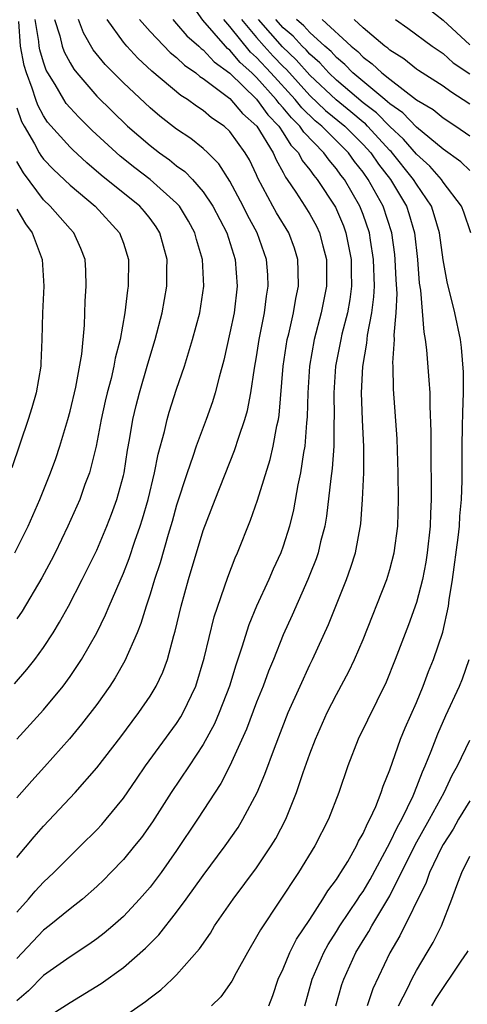
# Model space of a CAD drawing. Units: inches. Extents: x 2580000 to 2583000, y 1551000 to 1554000.
# Drawn here: x 2581137 to 2581171, y 1551221 to 1551295 of the extents above; entities that cross this region are included whole.
import ezdxf

# ---------------------------------------------------------------- set-up
doc = ezdxf.new("R2010")
doc.units = ezdxf.units.IN
doc.header["$MEASUREMENT"] = 0
doc.layers.add('LD25801551_2ft', color=140, linetype='Continuous')

msp = doc.modelspace()

# ---------------------------------------------------------------- linework, layer by layer
at = {"layer": 'LD25801551_2ft'}
for points, elevation in [([(2581139, 1551219.982), (2581141, 1551221.267), (2581143.332, 1551222.668), (2581145, 1551223.878), (2581146.66, 1551225.34), (2581147.661, 1551226.34), (2581149, 1551228.037), (2581149.716, 1551229), (2581151, 1551230.783), (2581152.648, 1551233), (2581153.608, 1551234.393), (2581153.981, 1551235), (2581155.038, 1551237), (2581155.627, 1551238.373), (2581156.334, 1551240.334), (2581157.374, 1551243), (2581158.263, 1551245), (2581159, 1551246.587), (2581159.208, 1551247), (2581160.397, 1551249.603), (2581161.741, 1551253), (2581162.08, 1551253.92), (2581162.427, 1551255), (2581162.831, 1551257.169), (2581162.955, 1551259), (2581163.041, 1551261), (2581163.058, 1551262.943), (2581162.959, 1551264.959), (2581162.885, 1551267), (2581162.974, 1551268.974), (2581163.282, 1551270.717), (2581163.329, 1551271.329), (2581163.665, 1551273), (2581163.815, 1551274.185), (2581163.849, 1551275), (2581163.784, 1551277), (2581163.542, 1551278.458), (2581163.469, 1551279), (2581163, 1551280.365), (2581162.761, 1551281), (2581161.6, 1551283), (2581161.335, 1551283.334), (2581161, 1551283.805), (2581160.44, 1551284.44), (2581160.06, 1551285), (2581158.542, 1551286.542), (2581158.253, 1551287), (2581157.618, 1551287.618), (2581157, 1551288.377), (2581156.694, 1551288.694), (2581156.476, 1551289), (2581155, 1551290.662), (2581154.653, 1551291), (2581153.773, 1551291.773), (2581153, 1551292.703), (2581152.826, 1551292.826), (2581152.667, 1551293), (2581150.955, 1551294.955), (2581150.131, 1551296.131)], 7256), ([(2581167.845, 1551295.845), (2581169, 1551294.944), (2581171, 1551293.095)], 7238), ([(2581136.993, 1551241), (2581139, 1551243.211), (2581140.471, 1551245), (2581141, 1551245.714), (2581141.866, 1551247), (2581143.004, 1551249), (2581143.666, 1551250.334), (2581143.94, 1551251), (2581145, 1551253.456), (2581145.431, 1551254.569), (2581145.863, 1551255.863), (2581146.269, 1551257), (2581146.447, 1551257.553), (2581146.873, 1551259), (2581147.348, 1551261), (2581147.607, 1551262.394), (2581148.083, 1551264.083), (2581148.29, 1551265), (2581148.446, 1551265.554), (2581149, 1551267.275), (2581149.578, 1551269), (2581150.202, 1551271), (2581150.741, 1551273), (2581151.032, 1551275), (2581150.941, 1551277), (2581150.496, 1551278.496), (2581150.372, 1551279), (2581149.884, 1551279.884), (2581149.205, 1551281), (2581149, 1551281.228), (2581147.019, 1551283), (2581145.872, 1551283.872), (2581144.756, 1551284.756), (2581142.665, 1551286.665), (2581141.665, 1551287.665), (2581141, 1551288.383), (2581140.714, 1551288.713), (2581140.523, 1551289), (2581139.871, 1551290.129), (2581139.325, 1551291), (2581139.213, 1551291.213), (2581139, 1551291.8), (2581138.726, 1551292.726), (2581138.669, 1551293), (2581138.646, 1551293.354), (2581138.376, 1551295)], 7268), ([(2581139.84, 1551295), (2581140.224, 1551293.776), (2581140.412, 1551293), (2581140.568, 1551292.568), (2581141, 1551291.751), (2581141.278, 1551291.278), (2581141.498, 1551291), (2581143, 1551289.247), (2581145.316, 1551287), (2581147, 1551285.548), (2581147.713, 1551285), (2581148.47, 1551284.47), (2581149, 1551284.035), (2581149.607, 1551283.607), (2581150.184, 1551283), (2581151, 1551282.073), (2581151.728, 1551281), (2581152.766, 1551279), (2581153.396, 1551277), (2581153.543, 1551275), (2581153.308, 1551273), (2581153, 1551271.487), (2581152.544, 1551269.456), (2581152.18, 1551268.18), (2581151.89, 1551267), (2581151.682, 1551266.319), (2581151.214, 1551265), (2581150.467, 1551263), (2581150.219, 1551262.219), (2581149.785, 1551261), (2581149, 1551258.567), (2581148.659, 1551257.341), (2581148.355, 1551256.355), (2581147.753, 1551254.247), (2581147.335, 1551253), (2581147, 1551251.885), (2581146.711, 1551251), (2581146.322, 1551249.678), (2581146.043, 1551249), (2581145.118, 1551246.882), (2581144.389, 1551245.611), (2581143.985, 1551245), (2581143, 1551243.621), (2581141.869, 1551242.131), (2581140.958, 1551241.042), (2581139.075, 1551238.925), (2581138.121, 1551237.879), (2581137, 1551236.6)], 7266), ([(2581137, 1551232.132), (2581138.308, 1551233.692), (2581139, 1551234.479), (2581141.392, 1551237), (2581143, 1551238.857), (2581144.801, 1551241.198), (2581145.655, 1551242.345), (2581146.164, 1551243), (2581147, 1551244.239), (2581147.458, 1551245), (2581147.957, 1551246.043), (2581148.309, 1551247), (2581148.79, 1551248.79), (2581148.891, 1551249.109), (2581149.328, 1551251), (2581149.879, 1551253), (2581151, 1551256.663), (2581151.897, 1551259), (2581153.344, 1551262.656), (2581153.659, 1551263.659), (2581154.122, 1551265), (2581154.32, 1551265.68), (2581154.576, 1551267), (2581154.848, 1551268.848), (2581155, 1551269.708), (2581155.197, 1551271), (2581155.595, 1551273), (2581155.746, 1551274.254), (2581155.873, 1551275), (2581155.837, 1551275.837), (2581155.749, 1551277), (2581155.045, 1551279), (2581154.325, 1551280.325), (2581153.997, 1551281), (2581153, 1551282.872), (2581152.174, 1551284.174), (2581151.342, 1551285), (2581151, 1551285.319), (2581150.065, 1551286.065), (2581149, 1551286.777), (2581147.746, 1551287.746), (2581147, 1551288.373), (2581145, 1551290.26), (2581143.633, 1551291.633), (2581142.734, 1551292.734), (2581142.008, 1551294.008), (2581141.627, 1551295)], 7264), ([(2581137, 1551228.039), (2581137.881, 1551229), (2581138.383, 1551229.617), (2581139, 1551230.28), (2581139.776, 1551231), (2581141, 1551232.238), (2581141.789, 1551233), (2581143, 1551234.209), (2581143.383, 1551234.617), (2581143.717, 1551235), (2581145, 1551236.578), (2581145.981, 1551238.019), (2581146.673, 1551239), (2581149, 1551242.182), (2581149.321, 1551242.679), (2581149.501, 1551243), (2581150.435, 1551245), (2581151.077, 1551247.077), (2581151.815, 1551250.185), (2581152.836, 1551253.164), (2581153.391, 1551254.61), (2581153.573, 1551255), (2581154.551, 1551257.449), (2581155.064, 1551258.936), (2581156.01, 1551261.989), (2581156.249, 1551263), (2581156.518, 1551264.518), (2581156.636, 1551265), (2581156.692, 1551265.308), (2581157.001, 1551269), (2581157.303, 1551271), (2581157.412, 1551271.412), (2581157.769, 1551273), (2581157.938, 1551274.062), (2581158.141, 1551275), (2581158.135, 1551276.135), (2581158.098, 1551277), (2581157.84, 1551277.84), (2581157.42, 1551279), (2581156.503, 1551280.503), (2581156.232, 1551281), (2581155.1, 1551283.1), (2581155, 1551283.342), (2581154.464, 1551284.464), (2581154.156, 1551285), (2581153, 1551286.596), (2581152.564, 1551287), (2581151.627, 1551287.627), (2581151, 1551288.168), (2581150.491, 1551288.491), (2581149.81, 1551289), (2581149.306, 1551289.306), (2581147.138, 1551291.138), (2581146.097, 1551292.097), (2581145.248, 1551293), (2581145, 1551293.292), (2581143.782, 1551295)], 7262), ([(2581146.219, 1551295), (2581147, 1551294.099), (2581148.522, 1551292.522), (2581149, 1551292.145), (2581149.58, 1551291.58), (2581150.436, 1551291), (2581150.739, 1551290.739), (2581151, 1551290.581), (2581153, 1551289.068), (2581153.945, 1551287.945), (2581155.014, 1551287), (2581156.246, 1551285), (2581156.467, 1551284.467), (2581157, 1551283.515), (2581157.17, 1551283.171), (2581157.306, 1551283), (2581157.954, 1551282.046), (2581158.634, 1551281), (2581159, 1551280.404), (2581159.5, 1551279.5), (2581159.734, 1551279), (2581159.965, 1551278.035), (2581160.242, 1551277), (2581160.256, 1551275), (2581159.861, 1551273), (2581159.324, 1551271), (2581158.966, 1551269), (2581158.843, 1551267), (2581158.805, 1551265.195), (2581158.754, 1551264.754), (2581158.623, 1551263), (2581158.526, 1551262.526), (2581158.295, 1551261), (2581158.1, 1551260.1), (2581157.774, 1551258.226), (2581157.477, 1551257), (2581157, 1551255.479), (2581156.825, 1551255), (2581156.242, 1551253.758), (2581155.92, 1551253), (2581155.003, 1551250.997), (2581154.415, 1551249.585), (2581153.902, 1551247.902), (2581153.44, 1551246.56), (2581152.96, 1551245), (2581152.201, 1551243), (2581151.842, 1551242.158), (2581151, 1551240.603), (2581149.945, 1551239), (2581148.596, 1551237), (2581147.182, 1551234.818), (2581146.354, 1551233.646), (2581145.834, 1551233), (2581145, 1551231.981), (2581144.061, 1551231), (2581143.538, 1551230.462), (2581143, 1551229.952), (2581141.928, 1551229), (2581141, 1551228.274), (2581139.432, 1551227), (2581139, 1551226.675), (2581137, 1551224.558)], 7260), ([(2581148.703, 1551295), (2581149, 1551294.69), (2581149.774, 1551293.774), (2581150.665, 1551293), (2581150.835, 1551292.835), (2581151, 1551292.723), (2581151.822, 1551291.822), (2581153, 1551290.984), (2581155, 1551289.034), (2581155.851, 1551287.85), (2581156.672, 1551287), (2581157, 1551286.51), (2581157.584, 1551285.584), (2581158.149, 1551285), (2581158.431, 1551284.431), (2581159, 1551283.714), (2581159.288, 1551283.288), (2581159.543, 1551283), (2581160.93, 1551280.93), (2581161.521, 1551279.521), (2581161.71, 1551279), (2581162.094, 1551277), (2581162.101, 1551276.101), (2581162.134, 1551275), (2581162.006, 1551273.994), (2581161.824, 1551273), (2581161.406, 1551271.406), (2581161.315, 1551271), (2581160.926, 1551269), (2581160.803, 1551267), (2581160.822, 1551265.178), (2581160.806, 1551264.806), (2581160.793, 1551263), (2581160.676, 1551261.324), (2581160.564, 1551260.564), (2581160.255, 1551257.745), (2581160.123, 1551257), (2581159.806, 1551255.806), (2581159.626, 1551255), (2581159.47, 1551254.53), (2581159, 1551253.36), (2581158.855, 1551253), (2581157.676, 1551250.323), (2581157, 1551248.838), (2581156.268, 1551247), (2581155.895, 1551246.105), (2581155.486, 1551245), (2581155, 1551243.776), (2581154.25, 1551241.75), (2581153, 1551239.01), (2581152.31, 1551237.69), (2581150.564, 1551235), (2581149, 1551232.66), (2581147.827, 1551231), (2581147, 1551229.906), (2581146.219, 1551229), (2581145, 1551227.703), (2581144.209, 1551227), (2581143.549, 1551226.451), (2581143, 1551226.028), (2581142.401, 1551225.598), (2581141, 1551224.693), (2581139, 1551223.27), (2581137.87, 1551222.13), (2581137, 1551221.378)], 7258), ([(2581145, 1551220.17), (2581146.674, 1551221.326), (2581147, 1551221.603), (2581147.801, 1551222.199), (2581148.669, 1551223), (2581149, 1551223.325), (2581150.718, 1551225.282), (2581151.532, 1551226.468), (2581151.85, 1551227), (2581153.233, 1551229), (2581155, 1551231.358), (2581156.104, 1551233), (2581156.44, 1551233.561), (2581157.191, 1551235), (2581158, 1551237), (2581158.501, 1551238.5), (2581159, 1551239.906), (2581159.416, 1551241), (2581160.308, 1551243), (2581161, 1551244.359), (2581161.922, 1551246.078), (2581162.357, 1551247), (2581163, 1551248.5), (2581164.772, 1551253), (2581165, 1551253.731), (2581165.336, 1551255), (2581165.601, 1551257), (2581165.663, 1551259), (2581165.639, 1551261), (2581165.553, 1551263.553), (2581165.28, 1551267.28), (2581165.259, 1551269), (2581165.241, 1551269.241), (2581165.349, 1551271), (2581165.326, 1551271.326), (2581165.475, 1551273), (2581165.544, 1551274.456), (2581165.477, 1551275.477), (2581165.417, 1551277), (2581165.378, 1551277.379), (2581165.161, 1551279), (2581164.506, 1551281), (2581163.389, 1551283), (2581163, 1551283.542), (2581162.355, 1551284.355), (2581161.897, 1551285), (2581159.898, 1551287), (2581159.407, 1551287.407), (2581158.388, 1551288.388), (2581157.89, 1551289), (2581156.08, 1551291), (2581155, 1551292.16), (2581154.553, 1551292.553), (2581153, 1551294.474), (2581152.531, 1551295)], 7254), ([(2581153.88, 1551295), (2581155, 1551293.644), (2581155.571, 1551293), (2581156.253, 1551292.253), (2581157, 1551291.466), (2581157.241, 1551291.241), (2581159, 1551289.312), (2581160.187, 1551288.187), (2581161.621, 1551287), (2581163, 1551285.63), (2581163.58, 1551285), (2581164.156, 1551284.156), (2581165.047, 1551283), (2581166.254, 1551281), (2581166.44, 1551280.441), (2581166.856, 1551279), (2581167.074, 1551277), (2581167.216, 1551275.216), (2581167.307, 1551274.694), (2581167.557, 1551271.557), (2581167.669, 1551271), (2581167.769, 1551270.231), (2581167.944, 1551267.944), (2581168.001, 1551267), (2581168.005, 1551265.995), (2581168.094, 1551264.093), (2581168.081, 1551261.919), (2581168.118, 1551260.118), (2581168.113, 1551259), (2581168.052, 1551257.948), (2581168.024, 1551257), (2581167.805, 1551255), (2581167.701, 1551254.299), (2581167.447, 1551253), (2581167, 1551251.277), (2581166.405, 1551249.594), (2581165.417, 1551247), (2581164.723, 1551245.277), (2581162.636, 1551241), (2581161.853, 1551239), (2581161.167, 1551237), (2581160.394, 1551235), (2581159.377, 1551233), (2581158.149, 1551231), (2581155.285, 1551226.715), (2581155, 1551226.17), (2581154.314, 1551225), (2581153.476, 1551223.475), (2581153.153, 1551222.847), (2581152.324, 1551221.676), (2581151.622, 1551221)], 7252), ([(2581155.909, 1551221), (2581156.218, 1551221.782), (2581156.628, 1551223), (2581157, 1551223.782), (2581157.509, 1551225), (2581158, 1551226), (2581159, 1551227.492), (2581159.975, 1551229), (2581160.358, 1551229.641), (2581161, 1551230.475), (2581161.195, 1551230.805), (2581161.334, 1551231), (2581161.843, 1551231.843), (2581162.498, 1551233), (2581162.653, 1551233.347), (2581163, 1551233.927), (2581163.317, 1551234.683), (2581163.512, 1551235), (2581163.959, 1551235.959), (2581164.366, 1551237), (2581164.51, 1551237.49), (2581165, 1551238.713), (2581165.803, 1551241), (2581166.151, 1551241.849), (2581167, 1551243.771), (2581167.503, 1551245), (2581167.909, 1551246.091), (2581168.285, 1551247), (2581168.973, 1551249.027), (2581169.405, 1551251), (2581169.462, 1551251.463), (2581169.718, 1551253), (2581170.131, 1551256.131), (2581170.226, 1551257), (2581170.265, 1551257.735), (2581170.38, 1551259), (2581170.426, 1551260.426), (2581170.435, 1551263), (2581170.47, 1551264.47), (2581170.475, 1551265.525), (2581170.535, 1551267), (2581170.542, 1551268.542), (2581170.396, 1551270.396), (2581170.313, 1551271), (2581169.895, 1551273), (2581169.319, 1551275.319), (2581169, 1551276.964), (2581168.724, 1551279), (2581168.343, 1551280.343), (2581168.124, 1551281), (2581167, 1551282.65), (2581166.788, 1551283), (2581165.093, 1551285.093), (2581165, 1551285.179), (2581163.331, 1551287), (2581163.167, 1551287.167), (2581163, 1551287.294), (2581162.079, 1551288.079), (2581160.967, 1551288.967), (2581159, 1551290.836), (2581157.981, 1551291.981), (2581156.952, 1551292.952), (2581155.134, 1551295)], 7250), ([(2581171.083, 1551279), (2581170.555, 1551280.555), (2581170.387, 1551281), (2581169, 1551282.809), (2581168.876, 1551283), (2581168.001, 1551284.001), (2581167, 1551284.898), (2581166.03, 1551286.03), (2581165, 1551286.982), (2581164.002, 1551288.002), (2581163, 1551288.762), (2581161, 1551290.461), (2581160.432, 1551291), (2581159.751, 1551291.751), (2581159, 1551292.407), (2581158.722, 1551292.722), (2581158.425, 1551293), (2581157.743, 1551293.743), (2581157, 1551294.377), (2581156.446, 1551295)], 7248), ([(2581171, 1551283.68), (2581170.329, 1551284.329), (2581169, 1551285.287), (2581167, 1551286.93), (2581165.992, 1551287.992), (2581165, 1551288.671), (2581164.837, 1551288.837), (2581164.623, 1551289), (2581162.227, 1551291), (2581161.626, 1551291.626), (2581161, 1551292.142), (2581160.592, 1551292.592), (2581160.125, 1551293), (2581159, 1551294.04), (2581158.541, 1551294.541), (2581158.002, 1551295)], 7246), ([(2581159.932, 1551295), (2581162.105, 1551293), (2581162.596, 1551292.596), (2581163, 1551292.174), (2581163.688, 1551291.688), (2581164.396, 1551291), (2581165, 1551290.517), (2581167, 1551288.988), (2581168.248, 1551288.248), (2581169, 1551287.626), (2581169.951, 1551287), (2581171, 1551286.284)], 7244), ([(2581171, 1551288.661), (2581169.577, 1551289.577), (2581169, 1551290.01), (2581167.166, 1551291.166), (2581167, 1551291.281), (2581166.046, 1551292.046), (2581165, 1551292.701), (2581164.848, 1551292.848), (2581164.633, 1551293), (2581163, 1551294.373), (2581162.318, 1551295)], 7242), ([(2581165.425, 1551295), (2581166.355, 1551294.355), (2581168.184, 1551293), (2581169, 1551292.454), (2581169.764, 1551291.764), (2581171, 1551290.931)], 7240), ([(2581136.835, 1551245.165), (2581137.759, 1551246.241), (2581138.359, 1551247), (2581139, 1551247.882), (2581139.735, 1551249), (2581140.215, 1551249.785), (2581140.881, 1551251), (2581141.917, 1551253), (2581143, 1551255.189), (2581143.769, 1551257), (2581144.114, 1551257.886), (2581144.52, 1551259), (2581145, 1551260.781), (2581145.051, 1551261), (2581145.313, 1551262.687), (2581145.461, 1551263.461), (2581145.717, 1551265), (2581145.959, 1551266.041), (2581146.205, 1551267), (2581146.825, 1551269.174), (2581147.379, 1551271), (2581147.912, 1551273), (2581148.268, 1551275), (2581148.27, 1551276.27), (2581148.29, 1551277), (2581147.75, 1551279), (2581147.457, 1551279.457), (2581147, 1551280.07), (2581146.589, 1551280.589), (2581146.232, 1551281), (2581143.337, 1551283.337), (2581142.251, 1551284.251), (2581141.215, 1551285.215), (2581141, 1551285.429), (2581139.308, 1551287.308), (2581139, 1551287.771), (2581138.576, 1551288.576), (2581138.423, 1551289), (2581138.159, 1551289.841), (2581137.728, 1551291), (2581137.561, 1551291.561), (2581137.266, 1551293), (2581137.146, 1551294.854)], 7270), ([(2581137, 1551288.37), (2581137.362, 1551287.362), (2581137.553, 1551287), (2581138.319, 1551285.681), (2581138.681, 1551285), (2581138.799, 1551284.799), (2581139, 1551284.533), (2581139.746, 1551283.746), (2581141, 1551282.583), (2581142.878, 1551281), (2581144.717, 1551279), (2581145, 1551278.216), (2581145.391, 1551277), (2581145.358, 1551275), (2581145.301, 1551274.699), (2581145.099, 1551273), (2581144.754, 1551271), (2581144.392, 1551269.608), (2581144.294, 1551269), (2581144.072, 1551268.072), (2581143.785, 1551267), (2581143.641, 1551266.359), (2581143.342, 1551265), (2581142.958, 1551263), (2581142.451, 1551261), (2581142.113, 1551260.113), (2581141.722, 1551259), (2581140.838, 1551257), (2581139.869, 1551255), (2581139.576, 1551254.424), (2581138.877, 1551253.123), (2581137.397, 1551250.603), (2581137, 1551250.035)], 7272), ([(2581136.847, 1551255), (2581137.864, 1551257), (2581138.727, 1551259), (2581139.527, 1551261), (2581139.922, 1551262.078), (2581140.235, 1551263), (2581140.836, 1551265), (2581141, 1551265.616), (2581141.429, 1551267.429), (2581141.887, 1551269.887), (2581142.079, 1551272.079), (2581142.135, 1551273.865), (2581142.203, 1551275), (2581142.175, 1551276.175), (2581142.129, 1551277), (2581141.814, 1551277.814), (2581141.276, 1551279), (2581141, 1551279.296), (2581139.513, 1551281), (2581139, 1551281.485), (2581137.498, 1551283.498), (2581137, 1551284.346)], 7274), ([(2581137, 1551280.783), (2581137.663, 1551279.663), (2581138.145, 1551279), (2581138.906, 1551277), (2581139.032, 1551275), (2581138.925, 1551273), (2581138.884, 1551271), (2581138.81, 1551269.191), (2581138.794, 1551269), (2581138.45, 1551267), (2581138.128, 1551265.872), (2581137.858, 1551265), (2581136.639, 1551261.361)], 7276), ([(2581158.619, 1551221), (2581159.173, 1551223), (2581160.055, 1551225), (2581160.382, 1551225.618), (2581161, 1551226.574), (2581161.256, 1551227), (2581162.608, 1551229), (2581162.754, 1551229.246), (2581163, 1551229.591), (2581163.523, 1551230.477), (2581165, 1551233.229), (2581165.568, 1551234.432), (2581165.897, 1551235), (2581166.767, 1551236.767), (2581166.867, 1551237), (2581167.449, 1551238.551), (2581167.668, 1551239), (2581168.113, 1551240.113), (2581168.597, 1551241.404), (2581169.208, 1551242.793), (2581170.231, 1551245), (2581170.452, 1551245.548), (2581170.97, 1551247)], 7248), ([(2581160.947, 1551221), (2581161.401, 1551222.599), (2581161.542, 1551223), (2581162.453, 1551225), (2581163, 1551225.917), (2581163.422, 1551226.578), (2581163.645, 1551227), (2581165, 1551229.248), (2581166.909, 1551233.091), (2581167.993, 1551235), (2581169.076, 1551237), (2581169.687, 1551238.313), (2581170.079, 1551239), (2581171, 1551240.932)], 7246), ([(2581171, 1551236.396), (2581170.168, 1551235), (2581169.75, 1551234.251), (2581169, 1551233.108), (2581168.876, 1551232.875), (2581167.979, 1551231), (2581167.735, 1551230.265), (2581165.754, 1551226.246), (2581165, 1551224.991), (2581163.726, 1551222.274), (2581163.303, 1551221)], 7244), ([(2581165.659, 1551221), (2581166.357, 1551222.356), (2581166.657, 1551223), (2581167, 1551223.647), (2581167.815, 1551225), (2581168.248, 1551225.753), (2581168.888, 1551227), (2581169.666, 1551229), (2581170.023, 1551230.023), (2581170.403, 1551231), (2581171, 1551232.235)], 7242), ([(2581170.858, 1551225.142), (2581170.782, 1551225), (2581170.344, 1551224.344), (2581168.445, 1551221.555), (2581168.134, 1551221)], 7240)]:
    msp.add_lwpolyline(points, dxfattribs=dict(at, elevation=elevation))

doc.saveas('drawing.dxf')
